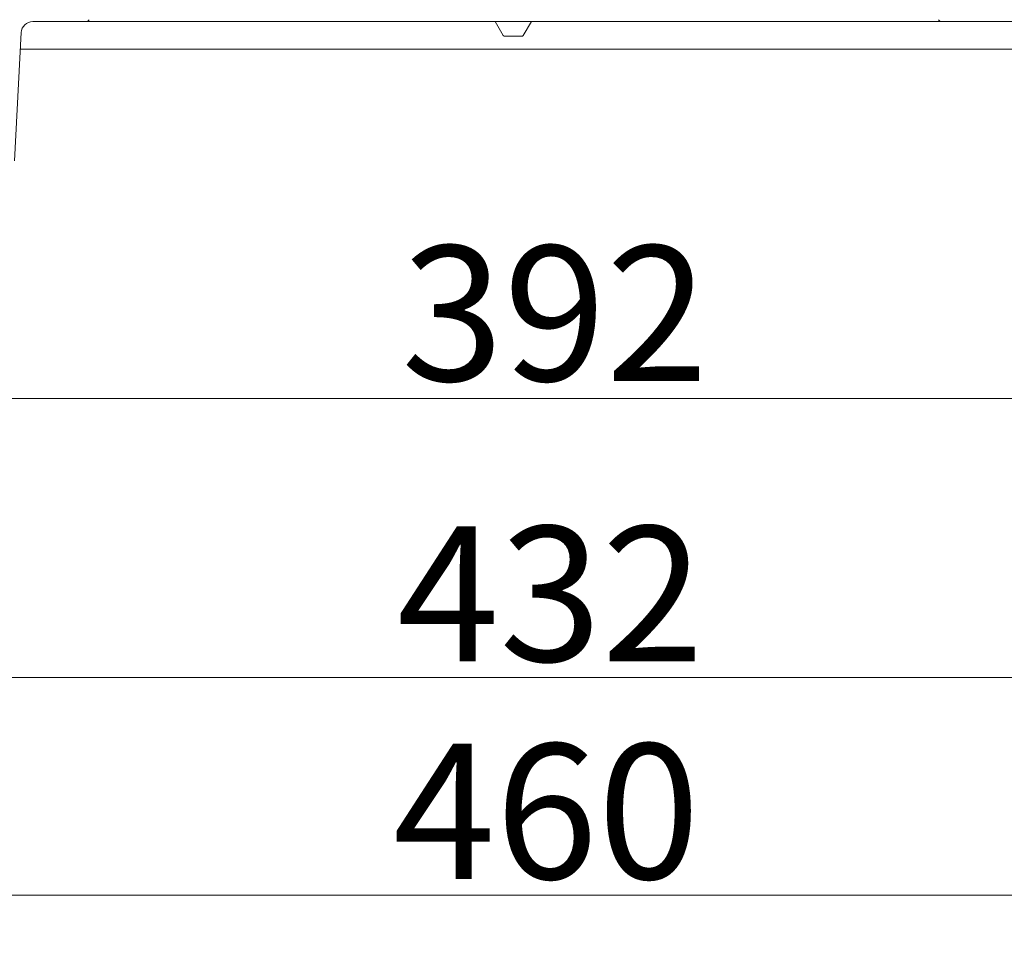
# Model space of a CAD drawing. Extents: x -4893 to -2704, y -1398 to 1041.
# Drawn here: x -4595 to -4340, y -1398 to -1156 of the extents above; entities that cross this region are included whole.
import ezdxf

# ---------------------------------------------------------------- set-up
doc = ezdxf.new("R2010")
doc.units = 0
doc.header["$LTSCALE"] = 5
doc.layers.add('Bemaßungen(Brunner)', color=7, linetype='Continuous', lineweight=25)
doc.layers.add('LAYER14', color=30, linetype='Continuous')
doc.layers.add('SLD-0', color=7, linetype='Continuous')
doc.styles.add('Brunner 2014', font='arial.ttf', dxfattribs={"height": 35})
doc.dimstyles.new('Brunner 2014', dxfattribs={"dimscale": 5, "dimtxt": 35, "dimasz": 5, "dimexe": 3.175, "dimexo": 0, "dimgap": 0.762, "dimtad": 1, "dimdec": 0, "dimrnd": 1e-08, "dimtxsty": 'Brunner 2014', "dimcen": 0.09, "dimdle": 10, "dimclrd": 7, "dimclre": 7, "dimclrt": 7, "dimadec": 1, "dimazin": 2, "dimtfac": 0.666667, "dimtdec": 0, "dimtmove": 0, "dimatfit": 3, "dimldrblk": 'Filled-1', "dimfxl": 1, "dimtolj": 1, "dimlwd": 5, "dimlwe": 5, "dimarcsym": 0})

# ---------------------------------------------------------------- blocks, each defined once
blk = doc.blocks.new('*D287')
at = {"layer": 'Defpoints', "color": 0, "lineweight": 5}
for p in [(-4662.95, -1133.93), (-4271.37, -1133.93), (-4271.37, -1253.98)]:
    blk.add_point(p, dxfattribs=at)
at = {"layer": 'SLD-0', "color": 7, "linetype": 'Continuous', "lineweight": 5}
for p, q in [((-4662.95, -1133.93), (-4662.95, -1269.85)), ((-4271.37, -1133.93), (-4271.37, -1269.85)), ((-4637.95, -1253.98), (-4296.37, -1253.98))]:
    blk.add_line(p, q, dxfattribs=at)
at = {"layer": 'SLD-0', "color": 7, "lineweight": 5}
for points in [[(-4637.95, -1249.81), (-4637.95, -1258.15), (-4662.95, -1253.98)], [(-4296.37, -1249.81), (-4296.37, -1258.15), (-4271.37, -1253.98)]]:
    blk.add_solid(points, dxfattribs=at)
at = {"layer": 'SLD-0', "color": 7, "lineweight": 5, "insert": (-4456.56, -1214.4), "char_height": 35, "attachment_point": 2, "style": 'Brunner 2014'}
blk.add_mtext('\\A1;392', dxfattribs=at)
blk = doc.blocks.new('Filled-1')
at = {"color": 0}
for p, q in [((0, 0), (-1, 0.167)), ((-1, 0.167), (-1, -0.167)), ((-1, 0), (0, 0)), ((-1, -0.167), (0, 0))]:
    blk.add_line(p, q, dxfattribs=at)
at = {"color": 0, "flags": 128}
blk.add_lwpolyline([(-1, -0.167), (0, 0), (-1, 0.167), (-1, -0.167)], dxfattribs=at)
at = {"color": 0}
blk.add_solid([(-1, -0.167), (0, 0), (-1, 0.167), (-1, -0.167)], dxfattribs=at)
blk = doc.blocks.new('*D288')
at = {"layer": 'Bemaßungen(Brunner)', "color": 7, "linetype": 'Continuous', "lineweight": 5}
for p, q in [((-4697.16, -1163.43), (-4697.16, -1398.46)), ((-4237.16, -1163.43), (-4237.16, -1398.46)), ((-4672.16, -1382.59), (-4262.16, -1382.59))]:
    blk.add_line(p, q, dxfattribs=at)
at = {"layer": 'Bemaßungen(Brunner)', "color": 7, "lineweight": 5}
for points in [[(-4672.16, -1378.42), (-4672.16, -1386.76), (-4697.16, -1382.59)], [(-4262.16, -1378.42), (-4262.16, -1386.76), (-4237.16, -1382.59)]]:
    blk.add_solid(points, dxfattribs=at)
at = {"layer": 'Defpoints', "color": 0, "lineweight": 5}
for p in [(-4697.16, -1163.43), (-4237.16, -1163.43), (-4237.16, -1382.59)]:
    blk.add_point(p, dxfattribs=at)
at = {"layer": 'Bemaßungen(Brunner)', "color": 30, "lineweight": 5, "insert": (-4458.7, -1360.91), "char_height": 35, "attachment_point": 5, "style": 'Brunner 2014'}
blk.add_mtext('\\A1;460', dxfattribs=at)
blk = doc.blocks.new('*D289')
at = {"layer": 'Bemaßungen(Brunner)', "color": 7, "linetype": 'Continuous', "lineweight": 5}
for p, q in [((-4683.16, -1159.43), (-4683.16, -1342.13)), ((-4251.16, -1159.43), (-4251.16, -1342.13)), ((-4658.16, -1326.26), (-4276.16, -1326.26))]:
    blk.add_line(p, q, dxfattribs=at)
at = {"layer": 'Bemaßungen(Brunner)', "color": 7, "lineweight": 5}
for points in [[(-4658.16, -1322.09), (-4658.16, -1330.42), (-4683.16, -1326.26)], [(-4276.16, -1322.09), (-4276.16, -1330.42), (-4251.16, -1326.26)]]:
    blk.add_solid(points, dxfattribs=at)
at = {"layer": 'Defpoints', "color": 0, "lineweight": 5}
for p in [(-4683.16, -1159.43), (-4251.16, -1159.43), (-4251.16, -1326.26)]:
    blk.add_point(p, dxfattribs=at)
at = {"layer": 'Bemaßungen(Brunner)', "color": 7, "lineweight": 5, "insert": (-4457.66, -1304.56), "char_height": 35, "attachment_point": 5, "style": 'Brunner 2014'}
blk.add_mtext('\\A1;432', dxfattribs=at)

msp = doc.modelspace()

# ---------------------------------------------------------------- linework, layer by layer
at = {"color": 7, "linetype": 'Continuous', "lineweight": 5}
for p, q in [((-4591.82, -1156.33), (-4578.06, -1156.33)), ((-4575.52, -1156.33), (-4578.06, -1156.33)), ((-4358.81, -1156.33), (-4575.52, -1156.33)), ((-4469.92, -1159.96), (-4472.02, -1156.33)), ((-4462.62, -1156.33), (-4464.71, -1159.96)), ((-4356.27, -1156.33), (-4358.81, -1156.33)), ((-4356.27, -1156.33), (-4323.53, -1156.33)), ((-4596.55, -1192.37), (-4594.81, -1159.18)), ((-4464.93, -1160.08), (-4469.71, -1160.08))]:
    msp.add_line(p, q, dxfattribs=at)
for centre, radius, start, end in [((-4591.82, -1159.33), 3, 90, 177), ((-4578.06, -1155.33), 1, 270, 330), ((-4356.27, -1155.33), 1, 210, 270), ((-4469.71, -1159.83), 0.25, 210, 270), ((-4464.93, -1159.83), 0.25, 270, 330)]:
    msp.add_arc(centre, radius, start, end, dxfattribs=at)
at = {"layer": 'LAYER14', "linetype": 'Continuous', "lineweight": 5}
msp.add_line((-4595.04, -1163.43), (-4322.32, -1163.43), dxfattribs=at)

# ---------------------------------------------------------------- dimensions: what is measured, and where the dimension line sits
at = {"layer": 'Bemaßungen(Brunner)', "lineweight": 5}
dim = msp.add_linear_dim(base=(-4251.16, -1326.26), p1=(-4683.16, -1159.43), p2=(-4251.16, -1159.43), dimstyle='Brunner 2014', dxfattribs=at)
dim.commit()
dim.dimension.update_dxf_attribs({"geometry": '*D289', "text_midpoint": (-4457.66, -1326.26), "dimtype": 160})
dim = msp.add_linear_dim(base=(-4237.16, -1382.59), p1=(-4697.16, -1163.43), p2=(-4237.16, -1163.43), dimstyle='Brunner 2014', override={"dimclrt": 30}, dxfattribs=at)
dim.commit()
dim.dimension.update_dxf_attribs({"geometry": '*D288', "text_midpoint": (-4458.7, -1382.59), "dimtype": 160})
at = {"layer": 'SLD-0', "lineweight": 5}
dim = msp.add_linear_dim(base=(-4271.37, -1253.98), p1=(-4662.95, -1133.93), p2=(-4271.37, -1133.93), dimstyle='Brunner 2014', dxfattribs=at)
dim.commit()
dim.dimension.update_dxf_attribs({"geometry": '*D287', "text_midpoint": (-4456.56, -1253.98), "dimtype": 160})

doc.saveas('drawing.dxf')
